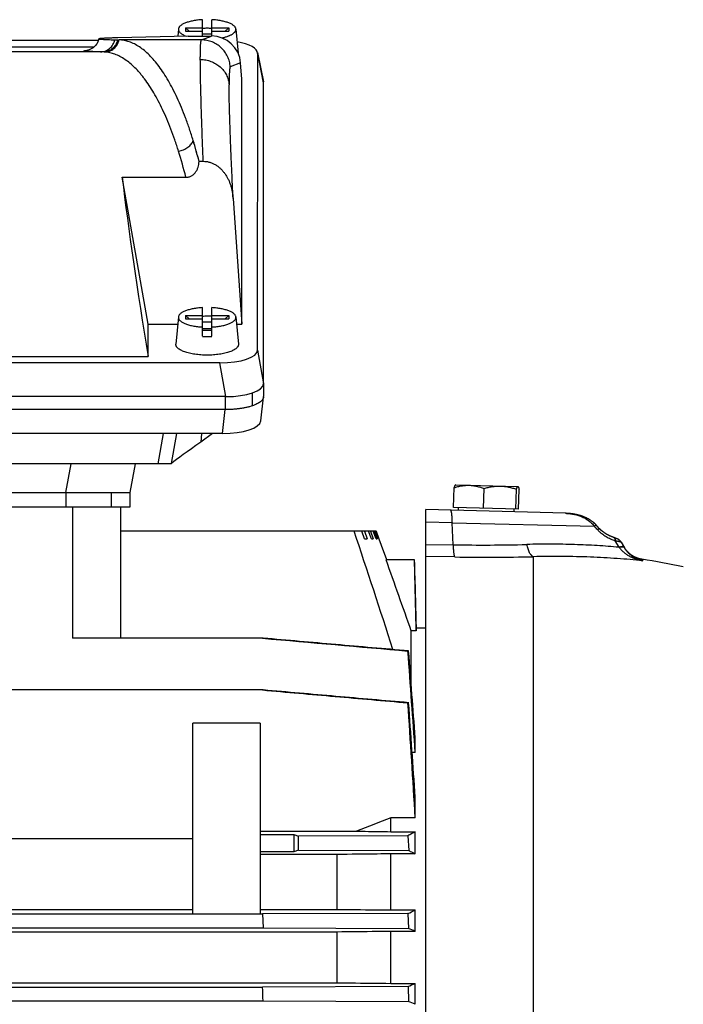
# Model space of a CAD drawing. Units: millimetres. Extents: x -1286 to 2357, y -577 to 1075.
# Drawn here: x -378 to -240, y 264 to 468 of the extents above; entities that cross this region are included whole.
import ezdxf

# ---------------------------------------------------------------- set-up
doc = ezdxf.new("R2010")
doc.units = ezdxf.units.MM
doc.header["$LTSCALE"] = 19.36
doc.layers.get('0').update_dxf_attribs({"linetype": 'CONTINUOUS'})

msp = doc.modelspace()

# ---------------------------------------------------------------- linework, layer by layer
at = {"color": 7, "linetype": 'CONTINUOUS'}
for p, q in [((-345.4, 466.5), (-345.54, 465)), ((-343.93, 466.78), (-340.43, 466.78)), ((-343.93, 466.78), (-343.93, 466.09)), ((-343.93, 466.78), (-343.2, 466.09)), ((-340.43, 465.06), (-340.43, 468.45)), ((-338.43, 465.06), (-338.43, 468.45)), ((-338.43, 466.78), (-334.93, 466.78)), ((-335.66, 466.09), (-334.93, 466.78)), ((-334.93, 466.78), (-334.93, 466.09)), ((-333.46, 466.5), (-332.99, 461.48)), ((-343.4, 465.06), (-358, 464.68)), ((-343.93, 466.09), (-340.43, 466.09)), ((-343.4, 465.06), (-338.54, 465.06)), ((-338.43, 465.41), (-340.43, 465.41)), ((-338.43, 466.09), (-334.93, 466.09)), ((-362.02, 464.14), (-382.32, 464.14)), ((-362.93, 462.77), (-381.67, 462.77)), ((-358.63, 464.27), (-357.75, 464.24)), ((-328.95, 461.64), (-327.72, 455.51)), ((-328.94, 399.82), (-328.93, 461.45)), ((-332.21, 456.11), (-332.47, 459.48)), ((-332.21, 405.16), (-332.21, 456.11)), ((-327.71, 455.33), (-327.71, 455.3)), ((-327.71, 392.97), (-327.71, 455.3)), ((-327.71, 455.3), (-327.71, 455.3)), ((-341.11, 439.03), (-341.12, 438.96)), ((-341.11, 439.03), (-340.23, 439.03)), ((-357.09, 435.71), (-343.84, 435.71)), ((-351.71, 405.16), (-357.09, 435.71)), ((-334.04, 431.33), (-332.21, 405.16)), ((-340.43, 402.66), (-340.43, 408.63)), ((-338.43, 402.66), (-338.43, 408.63)), ((-351.71, 405.16), (-345.54, 405.16)), ((-351.71, 398.5), (-351.71, 405.16)), ((-345.4, 406.68), (-345.93, 401.05)), ((-343.93, 406.96), (-340.43, 406.96)), ((-343.93, 406.96), (-343.93, 406.27)), ((-343.93, 406.96), (-343.2, 406.27)), ((-343.93, 406.27), (-340.43, 406.27)), ((-338.43, 405.59), (-340.43, 405.59)), ((-338.43, 406.96), (-334.93, 406.96)), ((-338.43, 406.27), (-334.93, 406.27)), ((-335.66, 406.27), (-334.93, 406.96)), ((-334.93, 406.96), (-334.93, 406.27)), ((-333.46, 406.68), (-332.93, 401.05)), ((-333.32, 405.16), (-332.21, 405.16)), ((-340.43, 404.31), (-338.43, 404.31)), ((-338.43, 403.88), (-340.43, 403.88)), ((-336.82, 397.13), (-517.04, 397.13)), ((-502.16, 398.5), (-351.71, 398.5)), ((-327.71, 392.97), (-327.71, 392.96)), ((-327.71, 392.96), (-327.71, 390.14)), ((-330.03, 388.22), (-330.03, 390.9)), ((-335.58, 390.13), (-518.28, 390.13)), ((-328.29, 385.07), (-327.71, 390.04)), ((-335.66, 387.43), (-518.18, 387.43)), ((-336.24, 382.46), (-517.6, 382.46)), ((-349.59, 376.19), (-348.52, 382.46)), ((-338.33, 382.46), (-340.77, 380.7)), ((-346.93, 376.19), (-506.91, 376.19)), ((-354.42, 376.19), (-355.48, 370.19)), ((-346.84, 376.25), (-346.93, 376.19)), ((-288.21, 367.1), (-288.1, 371.22)), ((-287.83, 371.79), (-287.85, 371.78)), ((-287.83, 371.79), (-274.86, 371.45)), ((-282, 366.94), (-281.89, 371.05)), ((-275.25, 366.76), (-275.14, 370.88)), ((-274.71, 366.75), (-274.6, 370.86)), ((-498.36, 370.19), (-355.48, 370.19)), ((-355.48, 370.19), (-355.48, 367.19)), ((-355.48, 367.19), (-498.36, 367.19)), ((-357.42, 367.19), (-357.42, 339.94)), ((-264.96, 365.89), (-293.97, 366.65)), ((-293.97, 37.73), (-293.97, 366.65)), ((-274.71, 366.75), (-288.21, 367.1)), ((-287.26, 367.07), (-287.27, 366.47)), ((-275.66, 366.77), (-275.68, 366.17)), ((-304.29, 362.19), (-357.42, 362.19)), ((-306.71, 360.59), (-307.26, 362.19)), ((-306.73, 362.19), (-306.17, 360.59)), ((-305.3, 360.59), (-305.87, 362.19)), ((-305.48, 362.19), (-304.91, 360.59)), ((-304.34, 360.59), (-304.91, 362.19)), ((-304.68, 362.19), (-304.1, 360.59)), ((-303.81, 360.59), (-304.39, 362.19)), ((-304.32, 362.19), (-303.73, 360.59)), ((-302.11, 356.19), (-304.29, 362.19)), ((-258.19, 363.03), (-258.58, 363.46)), ((-258.58, 363.46), (-258.58, 363.46)), ((-257.87, 362.68), (-258.35, 363.21)), ((-257.88, 362.69), (-257.88, 362.69)), ((-306.71, 360.59), (-306.17, 360.59)), ((-305.3, 360.59), (-304.91, 360.59)), ((-304.34, 360.59), (-304.1, 360.59)), ((-303.81, 360.59), (-303.73, 360.59)), ((-254.86, 360.83), (-254.9, 360.85)), ((-254.82, 360.82), (-254.86, 360.83)), ((-254.78, 360.81), (-254.82, 360.82)), ((-254.74, 360.79), (-254.78, 360.81)), ((-254.69, 360.77), (-254.74, 360.79)), ((-254.64, 360.75), (-254.69, 360.77)), ((-254.59, 360.73), (-254.64, 360.75)), ((-254.55, 360.72), (-254.59, 360.73)), ((-254.5, 360.7), (-254.55, 360.72)), ((-254.46, 360.68), (-254.5, 360.7)), ((-254.42, 360.66), (-254.46, 360.68)), ((-254.38, 360.65), (-254.42, 360.66)), ((-254.36, 360.64), (-254.38, 360.65)), ((-254.32, 360.62), (-254.36, 360.64)), ((-254.29, 360.61), (-254.32, 360.62)), ((-254.26, 360.59), (-254.29, 360.61)), ((-254.23, 360.58), (-254.26, 360.59)), ((-254.2, 360.57), (-254.23, 360.58)), ((-254.18, 360.56), (-254.2, 360.57)), ((-254.15, 360.55), (-254.18, 360.56)), ((-254.13, 360.54), (-254.15, 360.55)), ((-254.11, 360.53), (-254.13, 360.54)), ((-254.09, 360.52), (-254.11, 360.53)), ((-254.07, 360.51), (-254.09, 360.52)), ((-254.05, 360.5), (-254.07, 360.51)), ((-254.04, 360.49), (-254.05, 360.5)), ((-254.02, 360.48), (-254.04, 360.49)), ((-254.01, 360.47), (-254.02, 360.48)), ((-253.99, 360.47), (-254.01, 360.47)), ((-253.98, 360.46), (-253.99, 360.47)), ((-253.97, 360.45), (-253.98, 360.46)), ((-253.96, 360.45), (-253.97, 360.45)), ((-253.95, 360.44), (-253.96, 360.45)), ((-253.94, 360.44), (-253.95, 360.44)), ((-253.91, 360.42), (-253.92, 360.43)), ((-253.9, 360.42), (-253.91, 360.42)), ((-253.89, 360.41), (-253.9, 360.42)), ((-253.88, 360.41), (-253.89, 360.41)), ((-253.87, 360.4), (-253.88, 360.41)), ((-253.86, 360.39), (-253.87, 360.4)), ((-253.36, 359.87), (-253.37, 359.88)), ((-253.36, 359.87), (-252.7, 358.73)), ((-252.75, 358.82), (-252.79, 358.88)), ((-296.37, 356.19), (-302.24, 356.19)), ((-296, 342.04), (-296.37, 356.19)), ((-293.97, 342.04), (-296, 342.04)), ((-296, 341.44), (-296, 342.04)), ((-327.8, 339.94), (-367.42, 339.94)), ((-296, 341.44), (-297.01, 341.44)), ((-297.01, 330.19), (-297.01, 341.44)), ((-297.56, 337.3), (-297.69, 337.28)), ((-327.79, 329.18), (-480.42, 329.18)), ((-297.55, 326.54), (-297.72, 326.51)), ((-328.42, 322.28), (-342.42, 322.28)), ((-342.42, 282.68), (-342.42, 322.28)), ((-328.42, 322.28), (-328.42, 282.68)), ((-296.18, 316.18), (-296.18, 319.23)), ((-296.18, 316.18), (-296.82, 316.18)), ((-296.18, 302.61), (-296.18, 306.88)), ((-296.18, 302.61), (-301.26, 302.61)), ((-301.26, 299.74), (-301.26, 302.61)), ((-328.42, 299.84), (-308.38, 299.84)), ((-328.42, 299.16), (-321.42, 299.16)), ((-321.42, 299.16), (-320.44, 298.83)), ((-321.42, 299.16), (-321.42, 295.56)), ((-297.72, 298.9), (-320.44, 298.83)), ((-320.44, 295.89), (-320.44, 298.83)), ((-301.26, 299.74), (-296.18, 299.74)), ((-297.72, 298.9), (-297.55, 295.82)), ((-296.18, 295.14), (-296.18, 299.74)), ((-342.42, 298.23), (-466.42, 298.23)), ((-321.42, 295.56), (-328.42, 295.56)), ((-312.46, 295), (-328.42, 295)), ((-320.44, 295.89), (-321.42, 295.56)), ((-320.44, 295.89), (-297.55, 295.82)), ((-312.46, 295), (-312.46, 283.6)), ((-296.18, 295.14), (-301.26, 295.14)), ((-301.26, 283.47), (-301.26, 295.14)), ((-525.92, 282.64), (-327.93, 282.64)), ((-466.42, 283.6), (-342.42, 283.6)), ((-342.42, 282.68), (-328.42, 282.68)), ((-328.42, 283.6), (-312.46, 283.6)), ((-297.69, 282.73), (-327.93, 282.64)), ((-327.93, 282.64), (-327.79, 279.74)), ((-301.26, 283.47), (-296.18, 283.47)), ((-297.69, 282.73), (-297.56, 279.65)), ((-296.18, 279.02), (-296.18, 283.47)), ((-312.46, 278.89), (-541.38, 278.89)), ((-526.04, 279.74), (-327.79, 279.74)), ((-327.79, 279.74), (-297.56, 279.65)), ((-312.46, 278.89), (-312.46, 268.35)), ((-296.18, 279.02), (-301.26, 279.02)), ((-301.26, 268.23), (-301.26, 279.02)), ((-541.38, 268.35), (-312.46, 268.35)), ((-301.26, 268.23), (-296.18, 268.23)), ((-296.18, 263.87), (-296.18, 268.23)), ((-525.93, 267.46), (-327.91, 267.46)), ((-297.68, 267.56), (-327.91, 267.46)), ((-297.68, 267.56), (-297.57, 264.47)), ((-526.04, 264.57), (-327.8, 264.57)), ((-327.8, 264.57), (-297.57, 264.47))]:
    msp.add_line(p, q, dxfattribs=at)
at = {"color": 9, "linetype": 'CONTINUOUS'}
for p, q in [((-340.61, 464.24), (-338.54, 465.06)), ((-340.61, 464.24), (-357.75, 464.24)), ((-361.03, 461.74), (-381.43, 461.74)), ((-364.46, 462.05), (-364.45, 462.05)), ((-361.03, 461.74), (-361.6, 461.76)), ((-327.71, 455.33), (-328.93, 461.45)), ((-332.47, 459.48), (-334.62, 458.64)), ((-328.94, 399.82), (-327.71, 392.82)), ((-335.58, 390.13), (-336.82, 397.13)), ((-335.66, 390.13), (-335.66, 387.43)), ((-336.24, 382.46), (-335.66, 387.43)), ((-346.84, 376.25), (-345.75, 382.46)), ((-340.62, 382.46), (-340.77, 380.7)), ((-368.77, 370.19), (-367.72, 376.19)), ((-368.77, 370.19), (-368.77, 367.19)), ((-359.35, 370.19), (-359.35, 367.19)), ((-367.42, 367.19), (-367.42, 339.94)), ((-288.54, 363.92), (-293.97, 364.06)), ((-288.27, 359.34), (-288.54, 363.92)), ((-288.54, 363.92), (-258.96, 363.2)), ((-253.83, 358.83), (-254.63, 360.19)), ((-293.97, 359.43), (-288.27, 359.34)), ((-287.95, 356.82), (-293.97, 356.91)), ((-271.66, 356.87), (-271.66, 224.42)), ((-249.09, 356.34), (-248.9, 356.01))]:
    msp.add_line(p, q, dxfattribs=at)
at = {"color": 7, "linetype": 'CONTINUOUS'}
for points in [[(-258.58, 363.46), (-258.61, 363.5), (-258.66, 363.55), (-258.71, 363.6), (-258.76, 363.65), (-258.81, 363.7), (-258.87, 363.75), (-258.92, 363.8), (-258.98, 363.85), (-259.03, 363.9), (-259.09, 363.95), (-259.15, 364), (-259.21, 364.05), (-259.27, 364.1), (-259.33, 364.15), (-259.4, 364.2), (-259.46, 364.25), (-259.53, 364.29), (-259.6, 364.34), (-259.67, 364.39), (-259.74, 364.44), (-259.81, 364.48), (-259.88, 364.53), (-259.96, 364.57), (-260.03, 364.62), (-260.11, 364.66), (-260.19, 364.71), (-260.27, 364.75), (-260.35, 364.79), (-260.44, 364.84), (-260.52, 364.88), (-260.61, 364.92), (-260.69, 364.96), (-260.78, 365), (-260.87, 365.04), (-260.97, 365.08), (-261.06, 365.12), (-261.16, 365.16), (-261.25, 365.2), (-261.35, 365.23), (-261.45, 365.27), (-261.55, 365.31), (-261.66, 365.34), (-261.76, 365.38), (-261.87, 365.41), (-261.98, 365.44), (-262.09, 365.47), (-262.2, 365.5), (-262.31, 365.53), (-262.42, 365.56), (-262.54, 365.59), (-262.66, 365.62), (-262.78, 365.64), (-262.9, 365.66), (-263.02, 365.69), (-263.14, 365.71), (-263.26, 365.73), (-263.39, 365.75), (-263.51, 365.77), (-263.64, 365.79), (-263.77, 365.8), (-263.9, 365.82), (-264.03, 365.83), (-264.16, 365.84), (-264.29, 365.86), (-264.42, 365.87), (-264.56, 365.87), (-264.7, 365.88), (-264.83, 365.89), (-264.96, 365.89)], [(-259.15, 364), (-259.21, 364.05), (-259.27, 364.1), (-259.27, 364.1)], [(-258.61, 363.5), (-258.66, 363.55), (-258.71, 363.6), (-258.76, 363.65), (-258.81, 363.7), (-258.87, 363.75), (-258.92, 363.8), (-258.98, 363.85), (-259.03, 363.9), (-259.09, 363.95)], [(-254.9, 360.85), (-254.97, 360.88), (-255.03, 360.9), (-255.09, 360.92), (-255.16, 360.94), (-255.22, 360.97), (-255.29, 361), (-255.35, 361.02), (-255.42, 361.05), (-255.48, 361.08), (-255.55, 361.11), (-255.62, 361.14), (-255.68, 361.17), (-255.75, 361.2), (-255.81, 361.23), (-255.87, 361.26), (-255.94, 361.29), (-256, 361.33), (-256.06, 361.36), (-256.12, 361.39), (-256.18, 361.42), (-256.24, 361.45), (-256.29, 361.49), (-256.35, 361.52), (-256.41, 361.55), (-256.46, 361.58), (-256.52, 361.62), (-256.57, 361.65), (-256.62, 361.68), (-256.67, 361.71), (-256.72, 361.75), (-256.77, 361.78), (-256.82, 361.81), (-256.87, 361.84), (-256.92, 361.88), (-256.96, 361.91), (-257.01, 361.94), (-257.05, 361.97), (-257.09, 362), (-257.14, 362.03), (-257.18, 362.06), (-257.22, 362.09), (-257.26, 362.12), (-257.29, 362.15), (-257.33, 362.18), (-257.37, 362.21), (-257.4, 362.24), (-257.44, 362.27), (-257.47, 362.3), (-257.51, 362.33), (-257.54, 362.36), (-257.57, 362.39), (-257.6, 362.41), (-257.63, 362.44), (-257.66, 362.47), (-257.69, 362.5), (-257.72, 362.52), (-257.74, 362.55), (-257.77, 362.58), (-257.79, 362.6), (-257.82, 362.63), (-257.84, 362.65), (-257.87, 362.68)], [(-253.92, 360.43), (-253.93, 360.43), (-253.94, 360.44)], [(-253.37, 359.88), (-253.38, 359.9), (-253.38, 359.91), (-253.39, 359.93), (-253.4, 359.94), (-253.41, 359.95), (-253.42, 359.96), (-253.43, 359.98), (-253.43, 359.99), (-253.44, 360), (-253.45, 360.01), (-253.46, 360.02), (-253.47, 360.04), (-253.48, 360.05), (-253.49, 360.06), (-253.5, 360.07), (-253.5, 360.08), (-253.51, 360.09), (-253.52, 360.1), (-253.53, 360.11), (-253.54, 360.12), (-253.55, 360.13), (-253.56, 360.14), (-253.57, 360.15), (-253.57, 360.16), (-253.58, 360.17), (-253.59, 360.18), (-253.6, 360.18), (-253.61, 360.19), (-253.62, 360.2), (-253.63, 360.21), (-253.63, 360.22), (-253.64, 360.22), (-253.65, 360.23), (-253.66, 360.24), (-253.67, 360.25), (-253.68, 360.25), (-253.68, 360.26), (-253.69, 360.27), (-253.7, 360.27), (-253.71, 360.28), (-253.72, 360.29), (-253.72, 360.29), (-253.73, 360.3), (-253.74, 360.3), (-253.75, 360.31), (-253.75, 360.32), (-253.76, 360.32), (-253.77, 360.33), (-253.77, 360.33), (-253.78, 360.34), (-253.79, 360.34), (-253.8, 360.35), (-253.8, 360.35), (-253.81, 360.36), (-253.82, 360.36), (-253.82, 360.37), (-253.83, 360.37), (-253.83, 360.37), (-253.84, 360.38), (-253.85, 360.38), (-253.85, 360.39), (-253.86, 360.39)], [(-252.68, 358.7), (-252.72, 358.76), (-252.75, 358.82)], [(-249.09, 356.34), (-249.15, 356.35), (-249.22, 356.36), (-249.28, 356.38), (-249.35, 356.39), (-249.42, 356.41), (-249.49, 356.42), (-249.56, 356.44), (-249.63, 356.46), (-249.69, 356.48), (-249.76, 356.5), (-249.83, 356.52), (-249.9, 356.54), (-249.96, 356.56), (-250.03, 356.58), (-250.1, 356.61), (-250.16, 356.63), (-250.23, 356.66), (-250.3, 356.69), (-250.36, 356.71), (-250.43, 356.74), (-250.49, 356.77), (-250.55, 356.8), (-250.62, 356.83), (-250.68, 356.87), (-250.74, 356.9), (-250.8, 356.93), (-250.86, 356.97), (-250.93, 357), (-250.99, 357.04), (-251.05, 357.07), (-251.1, 357.11), (-251.16, 357.15), (-251.22, 357.19), (-251.28, 357.23), (-251.34, 357.27), (-251.39, 357.31), (-251.45, 357.35), (-251.5, 357.4), (-251.56, 357.44), (-251.61, 357.49), (-251.67, 357.53), (-251.72, 357.58), (-251.77, 357.62), (-251.82, 357.67), (-251.87, 357.72), (-251.93, 357.77), (-251.98, 357.82), (-252.03, 357.87), (-252.07, 357.92), (-252.12, 357.97), (-252.17, 358.03), (-252.22, 358.08), (-252.26, 358.13), (-252.31, 358.19), (-252.35, 358.24), (-252.4, 358.3), (-252.44, 358.35), (-252.48, 358.41), (-252.52, 358.47), (-252.56, 358.53), (-252.6, 358.58), (-252.64, 358.64), (-252.68, 358.7)]]:
    msp.add_lwpolyline(points, dxfattribs=at)
for centre, radius, start, end in [((-339.43, 448.81), 17.85, 89.997, 93.2081), ((-339.43, 448.91), 17.75, 86.7824, 90.0125), ((-339.43, 388.98), 17.85, 89.997, 93.2081), ((-339.43, 389.09), 17.75, 86.7824, 90.0125), ((-339.43, 420.38), 17.75, 266.7824, 270.0125), ((-339.43, 420.48), 17.85, 269.997, 273.2081), ((-328.65, 390.15), 0.944, 353.3511, 359.7765), ((-2880.2, -493.95), 2710.1, 17.8682, 18.41556), ((-3879.03, -919.5), 3797.48, 19.39306, 19.62913), ((-277.16, 178.55), 180, 78.2391, 81.0299), ((-5443.57, -41.98), 5159.83, 3.98031, 4.2152), ((-7275.91, -203.45), 6999.27, 4.282573, 4.430973), ((-3969.19, 79.19), 3679.8, 3.48085, 3.85379), ((-4917.19, -5.35), 4631.54, 3.86546, 4.10917), ((230.21, -1071.98), 1473.75, 111.13851, 111.4354), ((-328.24, 347.32), 71.45, 295.3121, 296.6606), ((-347.39, 169.13), 121.23, 65.0174, 65.7333), ((-348.95, 382.69), 126.04, 294.0039, 294.7495), ((-1569.8, 220.1), 1242.79, 2.05052, 2.18417), ((-386.38, 57.36), 225.35, 66.4069, 66.7907)]:
    msp.add_arc(centre, radius, start, end, dxfattribs=at)
at = {"color": 9, "linetype": 'CONTINUOUS'}
for centre, radius, start, end in [((-363.13, 443.43), 18.66, 93.7399, 94.0512), ((-361.22, 454.63), 7.12, 86.0151, 88.4383), ((-442.29, 413.34), 104.37, 14.2075, 16.704), ((-439.13, 411.67), 98.27, 14.1568, 17.4534), ((-403.63, 229.37), 197.08, 42.4697, 42.7702), ((-282.47, 749.4), 390.1, 269.1483, 271.3913), ((-268.71, 347.33), 18.8, 37.4703, 37.7027), ((-281.32, 815.61), 458.84, 269.172, 271.2064)]:
    msp.add_arc(centre, radius, start, end, dxfattribs=at)
at = {"color": 7, "linetype": 'CONTINUOUS'}
for centre, major_axis, ratio, start_param, end_param in [((-338.46, 459.09), (5.03, -3.33), 0.985805, 0.657062, 2.162041), ((-337.06, 461.37), (8.12, 0.09), 0.341652, -0.004026, 1.073722), ((-357.75, 396.75), (-0.22, 67.5), 0.318558, -0.894897, -0.809962), ((-347.5, 396.75), (-10.81, 65), 0.058659, 0.918329, 1.534126), ((-337.06, 399.91), (8.12, -0.09), 0.34163, -1.53669, 0.003948), ((-335.83, 392.91), (8.12, -0.09), 0.341823, 4.746539, 6.287177), ((-336.33, 385.21), (8.04, -0.03), 0.341994, -1.558423, -0.038289), ((-337.31, 382.89), (10.42, 7.38), 0.017915, 1.896887, 2.713899)]:
    msp.add_ellipse(centre, major_axis=major_axis, ratio=ratio, start_param=start_param, end_param=end_param, dxfattribs=at)
for points, knots in [([(-345.4, 466.5), (-345.41, 466.47), (-345.41, 466.4), (-345.39, 466.3), (-345.37, 466.2), (-345.31, 466.07), (-345.2, 465.9), (-345.02, 465.71), (-344.79, 465.53), (-344.51, 465.35), (-344.18, 465.19), (-343.94, 465.09), (-343.81, 465.05)], [0, 0, 0, 0, 0.043392, 0.087052, 0.131736, 0.17814, 0.278295, 0.391341, 0.519418, 0.663526, 0.82385, 1, 1, 1, 1]), ([(-340.43, 468.45), (-340.76, 468.43), (-341.4, 468.37), (-342.19, 468.25), (-342.78, 468.13), (-343.19, 468.03), (-343.57, 467.91), (-343.93, 467.78), (-344.25, 467.65), (-344.53, 467.5), (-344.78, 467.35), (-344.99, 467.19), (-345.16, 467.03), (-345.28, 466.86), (-345.36, 466.71), (-345.39, 466.59), (-345.4, 466.53), (-345.4, 466.5)], [0, 0, 0, 0, 0.176993, 0.344889, 0.424134, 0.499607, 0.570893, 0.637631, 0.699534, 0.756399, 0.808132, 0.854786, 0.896608, 0.934106, 0.968135, 0.984251, 1, 1, 1, 1]), ([(-333.46, 466.5), (-333.46, 466.53), (-333.47, 466.59), (-333.5, 466.71), (-333.58, 466.86), (-333.7, 467.03), (-333.87, 467.19), (-334.08, 467.35), (-334.33, 467.5), (-334.61, 467.65), (-334.93, 467.78), (-335.29, 467.91), (-335.67, 468.03), (-336.08, 468.13), (-336.67, 468.25), (-337.46, 468.37), (-338.1, 468.43), (-338.43, 468.45)], [0, 0, 0, 0, 0.015749, 0.031865, 0.065894, 0.103392, 0.145214, 0.191868, 0.243601, 0.300466, 0.362369, 0.429107, 0.500393, 0.575866, 0.655111, 0.823007, 1, 1, 1, 1]), ([(-336.41, 464.67), (-336.19, 464.72), (-335.76, 464.81), (-335.26, 464.97), (-334.89, 465.11), (-334.64, 465.21), (-334.41, 465.33), (-334.2, 465.44), (-334.02, 465.56), (-333.86, 465.69), (-333.73, 465.82), (-333.62, 465.95), (-333.54, 466.09), (-333.48, 466.22), (-333.45, 466.36), (-333.45, 466.45), (-333.46, 466.5)], [0, 0, 0, 0, 0.183347, 0.35149, 0.429215, 0.502423, 0.570969, 0.634768, 0.69381, 0.74818, 0.798081, 0.843867, 0.886081, 0.925486, 0.963069, 1, 1, 1, 1]), ([(-361.93, 464.47), (-361.96, 464.33), (-362.04, 464.06), (-362.21, 463.69), (-362.42, 463.34), (-362.67, 463.02), (-362.95, 462.75), (-363.31, 462.47), (-363.71, 462.25), (-364.08, 462.12), (-364.29, 462.07), (-364.4, 462.05), (-364.44, 462.04), (-364.46, 462.04)], [0, 0, 0, 0, 0.112013, 0.223443, 0.333852, 0.442469, 0.547873, 0.647454, 0.811624, 0.911785, 0.963885, 0.989546, 1, 1, 1, 1]), ([(-358, 464.68), (-358.31, 464.67), (-358.75, 464.66), (-359.31, 464.64), (-359.69, 464.63), (-360.05, 464.61), (-360.37, 464.6), (-360.66, 464.59), (-360.92, 464.57), (-361.15, 464.56), (-361.35, 464.55), (-361.52, 464.53), (-361.66, 464.52), (-361.76, 464.51), (-361.82, 464.5), (-361.86, 464.49), (-361.89, 464.49), (-361.91, 464.48), (-361.92, 464.48), (-361.93, 464.47), (-361.93, 464.47), (-361.93, 464.47)], [0, 0, 0, 0, 0.230711, 0.33495, 0.431717, 0.520971, 0.602673, 0.676789, 0.743289, 0.802145, 0.853336, 0.896844, 0.932659, 0.960782, 0.971965, 0.981237, 0.98861, 0.994114, 0.996186, 0.997827, 1, 1, 1, 1]), ([(-361.93, 464.47), (-361.93, 464.46), (-361.93, 464.46), (-361.93, 464.46), (-361.92, 464.46), (-361.92, 464.45), (-361.91, 464.45), (-361.9, 464.45), (-361.89, 464.44), (-361.88, 464.44), (-361.85, 464.43), (-361.82, 464.43), (-361.78, 464.42), (-361.73, 464.42), (-361.67, 464.41), (-361.59, 464.4), (-361.46, 464.39), (-361.3, 464.38), (-361.1, 464.37), (-360.88, 464.35), (-360.54, 464.34), (-360.04, 464.32), (-359.37, 464.29), (-358.89, 464.28), (-358.63, 464.27)], [0, 0, 0, 0, 0.000938, 0.002017, 0.00341, 0.005202, 0.007433, 0.010122, 0.013281, 0.016916, 0.025634, 0.036298, 0.048918, 0.063501, 0.08005, 0.098566, 0.1415, 0.192301, 0.250956, 0.317446, 0.391751, 0.563697, 0.766546, 1, 1, 1, 1]), ([(-342.33, 443.34), (-342.58, 444.15), (-343.08, 445.72), (-343.9, 448.01), (-344.74, 450.16), (-345.62, 452.17), (-346.53, 454.03), (-347.46, 455.75), (-348.41, 457.31), (-349.39, 458.73), (-350.39, 459.98), (-351.4, 461.08), (-352.43, 462.03), (-353.48, 462.8), (-354.53, 463.42), (-355.43, 463.8), (-356.15, 464.02), (-356.68, 464.14), (-357.22, 464.22), (-357.57, 464.24), (-357.75, 464.24)], [0, 0, 0, 0, 0.09279, 0.18145, 0.265878, 0.345996, 0.421759, 0.49315, 0.560188, 0.622937, 0.681512, 0.736082, 0.786894, 0.834277, 0.878669, 0.920616, 0.94089, 0.960812, 0.98048, 1, 1, 1, 1]), ([(-327.71, 455.33), (-327.71, 455.36), (-327.71, 455.42), (-327.72, 455.48), (-327.72, 455.51)], [0, 0, 0, 0, 0.497802, 1, 1, 1, 1]), ([(-343.84, 435.71), (-343.74, 435.71), (-343.54, 435.72), (-343.25, 435.77), (-342.97, 435.86), (-342.7, 435.99), (-342.45, 436.15), (-342.22, 436.33), (-342.02, 436.54), (-341.83, 436.77), (-341.67, 437.01), (-341.53, 437.27), (-341.41, 437.54), (-341.28, 437.9), (-341.17, 438.38), (-341.13, 438.76), (-341.12, 438.96)], [0, 0, 0, 0, 0.063039, 0.126046, 0.188993, 0.251858, 0.314627, 0.377294, 0.439861, 0.502335, 0.564727, 0.62705, 0.689315, 0.751532, 0.875799, 1, 1, 1, 1]), ([(-340.23, 439.03), (-340, 439.03), (-339.55, 439), (-338.88, 438.85), (-338.24, 438.61), (-337.64, 438.28), (-337.08, 437.89), (-336.57, 437.44), (-336.11, 436.94), (-335.7, 436.4), (-335.34, 435.83), (-335.02, 435.23), (-334.75, 434.61), (-334.52, 433.98), (-334.34, 433.33), (-334.15, 432.45), (-334.07, 431.78), (-334.04, 431.33)], [0, 0, 0, 0, 0.06303, 0.126024, 0.188949, 0.251786, 0.314525, 0.377166, 0.439714, 0.502177, 0.564567, 0.626894, 0.689167, 0.751398, 0.813594, 0.875763, 1, 1, 1, 1]), ([(-340.43, 408.63), (-340.76, 408.61), (-341.4, 408.55), (-342.19, 408.43), (-342.78, 408.31), (-343.19, 408.2), (-343.57, 408.09), (-343.93, 407.96), (-344.25, 407.83), (-344.53, 407.68), (-344.78, 407.53), (-344.99, 407.37), (-345.16, 407.21), (-345.28, 407.03), (-345.36, 406.89), (-345.39, 406.77), (-345.4, 406.71), (-345.4, 406.68)], [0, 0, 0, 0, 0.176993, 0.344889, 0.424134, 0.499607, 0.570893, 0.637631, 0.699534, 0.756399, 0.808132, 0.854786, 0.896608, 0.934106, 0.968135, 0.984251, 1, 1, 1, 1]), ([(-333.46, 406.68), (-333.46, 406.71), (-333.47, 406.77), (-333.5, 406.89), (-333.58, 407.03), (-333.7, 407.21), (-333.87, 407.37), (-334.08, 407.53), (-334.33, 407.68), (-334.61, 407.83), (-334.93, 407.96), (-335.29, 408.09), (-335.67, 408.2), (-336.08, 408.31), (-336.67, 408.43), (-337.46, 408.55), (-338.1, 408.61), (-338.43, 408.63)], [0, 0, 0, 0, 0.015749, 0.031865, 0.065894, 0.103392, 0.145214, 0.191868, 0.243601, 0.300466, 0.362369, 0.429107, 0.500393, 0.575866, 0.655111, 0.823007, 1, 1, 1, 1]), ([(-345.4, 406.68), (-345.41, 406.65), (-345.41, 406.59), (-345.4, 406.49), (-345.38, 406.4), (-345.33, 406.28), (-345.24, 406.12), (-345.09, 405.95), (-344.89, 405.78), (-344.65, 405.61), (-344.37, 405.46), (-344.05, 405.31), (-343.69, 405.18), (-343.3, 405.05), (-342.88, 404.94), (-342.43, 404.84), (-341.95, 404.76), (-341.29, 404.67), (-340.78, 404.62), (-340.43, 404.6)], [0, 0, 0, 0, 0.015943, 0.031955, 0.048275, 0.065123, 0.10112, 0.14124, 0.186267, 0.236624, 0.292468, 0.353761, 0.420321, 0.491856, 0.567987, 0.648262, 0.732174, 0.819171, 1, 1, 1, 1]), ([(-338.43, 404.6), (-338.08, 404.62), (-337.57, 404.67), (-336.91, 404.76), (-336.43, 404.84), (-335.98, 404.94), (-335.56, 405.05), (-335.17, 405.18), (-334.81, 405.31), (-334.49, 405.46), (-334.21, 405.61), (-333.97, 405.78), (-333.77, 405.95), (-333.62, 406.12), (-333.53, 406.28), (-333.49, 406.4), (-333.46, 406.49), (-333.45, 406.59), (-333.46, 406.65), (-333.46, 406.68)], [0, 0, 0, 0, 0.180829, 0.267826, 0.351738, 0.432013, 0.508144, 0.579679, 0.646239, 0.707532, 0.763376, 0.813733, 0.85876, 0.89888, 0.934877, 0.951725, 0.968045, 0.984057, 1, 1, 1, 1]), ([(-339.43, 398.75), (-339.86, 398.75), (-340.5, 398.77), (-341.35, 398.85), (-341.96, 398.92), (-342.54, 399.02), (-343.1, 399.14), (-343.61, 399.27), (-344.09, 399.42), (-344.52, 399.59), (-344.9, 399.77), (-345.22, 399.96), (-345.49, 400.16), (-345.67, 400.34), (-345.78, 400.49), (-345.84, 400.6), (-345.89, 400.71), (-345.92, 400.82), (-345.93, 400.93), (-345.93, 401.01), (-345.93, 401.05)], [0, 0, 0, 0, 0.176379, 0.262633, 0.34658, 0.427499, 0.504719, 0.577622, 0.645666, 0.7084, 0.765493, 0.816766, 0.862248, 0.902266, 0.920462, 0.937615, 0.953908, 0.969562, 0.984833, 1, 1, 1, 1]), ([(-332.93, 401.05), (-332.93, 401.01), (-332.93, 400.93), (-332.94, 400.82), (-332.97, 400.71), (-333.02, 400.6), (-333.08, 400.49), (-333.19, 400.34), (-333.37, 400.16), (-333.64, 399.96), (-333.96, 399.77), (-334.34, 399.59), (-334.77, 399.42), (-335.25, 399.27), (-335.76, 399.14), (-336.32, 399.02), (-336.9, 398.92), (-337.51, 398.85), (-338.36, 398.77), (-339, 398.75), (-339.43, 398.75)], [0, 0, 0, 0, 0.015167, 0.030438, 0.046092, 0.062385, 0.079538, 0.097734, 0.137752, 0.183234, 0.234507, 0.2916, 0.354334, 0.422378, 0.495281, 0.572501, 0.65342, 0.737367, 0.823621, 1, 1, 1, 1]), ([(-327.71, 390.04), (-327.72, 390), (-327.73, 389.91), (-327.79, 389.74), (-327.88, 389.57), (-328, 389.41), (-328.15, 389.24), (-328.38, 389.04), (-328.71, 388.81), (-329.1, 388.6), (-329.54, 388.4), (-329.86, 388.28), (-330.03, 388.22)], [0, 0, 0, 0, 0.041782, 0.084764, 0.17639, 0.226078, 0.27877, 0.394044, 0.523588, 0.667891, 0.826867, 1, 1, 1, 1]), ([(-330.03, 388.22), (-330.22, 388.16), (-330.62, 388.03), (-331.25, 387.88), (-331.92, 387.74), (-332.62, 387.63), (-333.36, 387.54), (-334.37, 387.45), (-335.14, 387.43), (-335.66, 387.43)], [0, 0, 0, 0, 0.10615, 0.219571, 0.339429, 0.464785, 0.594621, 0.727857, 1, 1, 1, 1]), ([(-287.85, 371.78), (-287.86, 371.78), (-287.89, 371.76), (-287.92, 371.72), (-287.95, 371.66), (-287.98, 371.6), (-288.01, 371.52), (-288.05, 371.39), (-288.08, 371.29), (-288.1, 371.22)], [0, 0, 0, 0, 0.06242, 0.142014, 0.240581, 0.358206, 0.494165, 0.647332, 1, 1, 1, 1]), ([(-288.1, 371.22), (-287.85, 371.3), (-287.34, 371.45), (-286.56, 371.61), (-285.77, 371.71), (-285.25, 371.72), (-284.98, 371.72)], [0, 0, 0, 0, 0.251953, 0.502413, 0.751587, 1, 1, 1, 1]), ([(-284.98, 371.72), (-284.72, 371.71), (-284.2, 371.67), (-283.41, 371.53), (-282.65, 371.32), (-282.14, 371.15), (-281.89, 371.05)], [0, 0, 0, 0, 0.248412, 0.497587, 0.748047, 1, 1, 1, 1]), ([(-281.89, 371.05), (-281.62, 371.14), (-281.06, 371.28), (-280.22, 371.45), (-279.36, 371.54), (-278.79, 371.55), (-278.5, 371.55)], [0, 0, 0, 0, 0.251015, 0.501254, 0.750825, 1, 1, 1, 1]), ([(-278.5, 371.55), (-278.22, 371.54), (-277.65, 371.5), (-276.8, 371.36), (-275.96, 371.15), (-275.41, 370.97), (-275.14, 370.88)], [0, 0, 0, 0, 0.249175, 0.498746, 0.748985, 1, 1, 1, 1]), ([(-275.14, 370.88), (-275.13, 370.92), (-275.11, 371), (-275.07, 371.11), (-275.04, 371.21), (-275, 371.29), (-274.97, 371.35), (-274.94, 371.39), (-274.93, 371.41), (-274.91, 371.43), (-274.89, 371.44), (-274.87, 371.45), (-274.86, 371.45), (-274.86, 371.45)], [0, 0, 0, 0, 0.197094, 0.37604, 0.534931, 0.672008, 0.785933, 0.83407, 0.876427, 0.913326, 0.945408, 0.973753, 1, 1, 1, 1]), ([(-274.86, 371.45), (-274.85, 371.45), (-274.84, 371.45), (-274.83, 371.44), (-274.82, 371.44)], [0, 0, 0, 0, 0.481104, 1, 1, 1, 1]), ([(-274.82, 371.44), (-274.81, 371.43), (-274.79, 371.41), (-274.76, 371.37), (-274.73, 371.32), (-274.71, 371.25), (-274.68, 371.17), (-274.64, 371.04), (-274.62, 370.94), (-274.6, 370.86)], [0, 0, 0, 0, 0.062456, 0.142052, 0.240577, 0.358166, 0.49412, 0.647302, 1, 1, 1, 1]), ([(-297.56, 337.3), (-300.08, 337.52), (-305.12, 337.96), (-312.68, 338.62), (-320.24, 339.28), (-325.28, 339.72), (-327.8, 339.94)], [0, 0, 0, 0, 0.25, 0.5, 0.75, 1, 1, 1, 1]), ([(-327.94, 329.18), (-322.9, 328.73), (-315.35, 328.07), (-305.27, 327.18), (-300.23, 326.73), (-297.72, 326.51)], [0, 0, 0, 0, 0.5, 0.75, 1, 1, 1, 1]), ([(-297.55, 326.54), (-300.07, 326.76), (-305.11, 327.19), (-312.67, 327.86), (-320.23, 328.52), (-325.27, 328.96), (-327.79, 329.18)], [0, 0, 0, 0, 0.25, 0.5, 0.75, 1, 1, 1, 1]), ([(-308.38, 299.84), (-307.79, 299.83), (-305.41, 299.8), (-303.04, 299.76), (-301.26, 299.74)], [0, 0, 0, 0, 0.24981, 1, 1, 1, 1]), ([(-296.18, 299.74), (-296.43, 299.6), (-296.94, 299.31), (-297.45, 299.04), (-297.72, 298.9)], [0, 0, 0, 0, 0.490224, 1, 1, 1, 1]), ([(-301.26, 295.14), (-302.2, 295.12), (-305.93, 295.08), (-309.66, 295.03), (-312.46, 295)], [0, 0, 0, 0, 0.250156, 1, 1, 1, 1]), ([(-297.55, 295.82), (-297.44, 295.76), (-296.98, 295.54), (-296.52, 295.31), (-296.18, 295.14)], [0, 0, 0, 0, 0.254446, 1, 1, 1, 1]), ([(-312.46, 283.6), (-311.53, 283.59), (-307.79, 283.54), (-304.06, 283.5), (-301.26, 283.47)], [0, 0, 0, 0, 0.249871, 1, 1, 1, 1]), ([(-301.26, 279.02), (-302.2, 279.01), (-305.93, 278.96), (-309.66, 278.92), (-312.46, 278.89)], [0, 0, 0, 0, 0.250069, 1, 1, 1, 1]), ([(-312.46, 268.35), (-311.53, 268.34), (-307.79, 268.3), (-304.06, 268.26), (-301.26, 268.23)], [0, 0, 0, 0, 0.249937, 1, 1, 1, 1])]:
    msp.add_open_spline(points, degree=3, knots=knots, dxfattribs=at)
at = {"color": 9, "linetype": 'CONTINUOUS'}
for points, knots in [([(-361.6, 461.76), (-361.43, 461.76), (-361.09, 461.79), (-360.59, 461.93), (-360.12, 462.15), (-359.69, 462.46), (-359.31, 462.83), (-359, 463.27), (-358.77, 463.75), (-358.67, 464.09), (-358.63, 464.27)], [0, 0, 0, 0, 0.12238, 0.245164, 0.368643, 0.493027, 0.618419, 0.74481, 0.872076, 1, 1, 1, 1]), ([(-358.05, 464.25), (-358.09, 464.08), (-358.19, 463.73), (-358.43, 463.25), (-358.74, 462.82), (-359.11, 462.44), (-359.54, 462.14), (-360.01, 461.91), (-360.51, 461.78), (-360.86, 461.75), (-361.03, 461.74)], [0, 0, 0, 0, 0.127927, 0.255191, 0.381579, 0.506974, 0.631357, 0.754836, 0.877617, 1, 1, 1, 1]), ([(-360.73, 461.73), (-360.56, 461.73), (-360.21, 461.76), (-359.71, 461.9), (-359.24, 462.13), (-358.81, 462.43), (-358.44, 462.81), (-358.13, 463.24), (-357.89, 463.73), (-357.79, 464.07), (-357.75, 464.24)], [0, 0, 0, 0, 0.122309, 0.245091, 0.368625, 0.493085, 0.618547, 0.744963, 0.872191, 1, 1, 1, 1]), ([(-340.85, 460.18), (-340.85, 460.49), (-340.85, 461.06), (-340.84, 461.87), (-340.82, 462.47), (-340.81, 462.89), (-340.79, 463.16), (-340.78, 463.4), (-340.76, 463.61), (-340.74, 463.79), (-340.72, 463.92), (-340.7, 464.01), (-340.69, 464.07), (-340.68, 464.11), (-340.67, 464.16), (-340.65, 464.19), (-340.64, 464.22), (-340.62, 464.23), (-340.61, 464.24), (-340.61, 464.24)], [0, 0, 0, 0, 0.22528, 0.42224, 0.590579, 0.663926, 0.730014, 0.788815, 0.840329, 0.884562, 0.921539, 0.937322, 0.951314, 0.963531, 0.974001, 0.982766, 0.989901, 0.995549, 1, 1, 1, 1]), ([(-334.62, 458.64), (-334.65, 459.01), (-334.77, 459.76), (-335.15, 460.83), (-335.73, 461.8), (-336.48, 462.65), (-337.38, 463.34), (-338.39, 463.86), (-339.48, 464.17), (-340.23, 464.24), (-340.61, 464.24)], [0, 0, 0, 0, 0.125014, 0.250021, 0.37503, 0.500038, 0.62504, 0.750033, 0.875015, 1, 1, 1, 1]), ([(-361.6, 461.76), (-361.8, 461.77), (-362.16, 461.78), (-362.69, 461.8), (-363.17, 461.81), (-363.59, 461.83), (-363.95, 461.85), (-364.23, 461.86), (-364.42, 461.88), (-364.54, 461.89), (-364.65, 461.89), (-364.75, 461.9), (-364.83, 461.91), (-364.89, 461.92), (-364.94, 461.93), (-364.96, 461.93), (-364.99, 461.94), (-365.01, 461.94), (-365.02, 461.94), (-365.03, 461.95), (-365.04, 461.95), (-365.05, 461.96), (-365.05, 461.96), (-365.05, 461.97), (-365.05, 461.97), (-365.05, 461.97), (-365.05, 461.97), (-365.04, 461.98), (-365.03, 461.98), (-365.01, 461.99), (-365, 461.99), (-364.97, 462), (-364.92, 462.01), (-364.85, 462.01), (-364.77, 462.02), (-364.68, 462.03), (-364.57, 462.04), (-364.5, 462.05), (-364.46, 462.05)], [0, 0, 0, 0, 0.142285, 0.271756, 0.388319, 0.491889, 0.582393, 0.659768, 0.693516, 0.723965, 0.751111, 0.774951, 0.795485, 0.812717, 0.820097, 0.826654, 0.832393, 0.837317, 0.841434, 0.844756, 0.847309, 0.84915, 0.850433, 0.850994, 0.851591, 0.85229, 0.85313, 0.855315, 0.858248, 0.861966, 0.866485, 0.871815, 0.884931, 0.901337, 0.921045, 0.944058, 0.970377, 1, 1, 1, 1]), ([(-345.38, 441.15), (-345.63, 441.93), (-346.14, 443.47), (-346.95, 445.7), (-347.8, 447.79), (-348.67, 449.73), (-349.57, 451.54), (-350.49, 453.21), (-351.44, 454.74), (-352.26, 455.91), (-352.93, 456.78), (-353.59, 457.57), (-354.42, 458.46), (-355.44, 459.4), (-356.48, 460.18), (-357.52, 460.81), (-358.41, 461.21), (-359.13, 461.44), (-359.83, 461.63), (-360.37, 461.71), (-360.73, 461.73)], [0, 0, 0, 0, 0.092054, 0.180141, 0.263766, 0.342903, 0.417709, 0.488355, 0.555018, 0.617881, 0.647972, 0.677097, 0.732242, 0.783533, 0.831413, 0.876391, 0.919029, 0.939685, 0.96002, 1, 1, 1, 1]), ([(-340.23, 439.03), (-340.32, 441.28), (-340.46, 444.55), (-340.6, 448.75), (-340.69, 451.55), (-340.76, 454.09), (-340.81, 456.37), (-340.84, 458.37), (-340.85, 459.61), (-340.85, 460.18)], [0, 0, 0, 0, 0.319451, 0.463376, 0.595856, 0.716285, 0.824107, 0.918819, 1, 1, 1, 1]), ([(-340.85, 460.18), (-340.48, 460.18), (-339.73, 460.11), (-338.64, 459.82), (-337.64, 459.34), (-336.74, 458.7), (-335.99, 457.9), (-335.5, 457.14), (-335.21, 456.49), (-335.04, 455.98), (-334.92, 455.46), (-334.88, 455.11), (-334.87, 454.94)], [0, 0, 0, 0, 0.128563, 0.256604, 0.383681, 0.509477, 0.633831, 0.756796, 0.817893, 0.878757, 0.93944, 1, 1, 1, 1]), ([(-334.62, 458.64), (-334.63, 458.64), (-334.64, 458.63), (-334.65, 458.61), (-334.67, 458.59), (-334.68, 458.56), (-334.69, 458.52), (-334.71, 458.46), (-334.73, 458.36), (-334.75, 458.22), (-334.77, 458.06), (-334.79, 457.87), (-334.81, 457.65), (-334.82, 457.4), (-334.84, 457.02), (-334.85, 456.48), (-334.86, 455.74), (-334.87, 455.22), (-334.87, 454.94)], [0, 0, 0, 0, 0.00474, 0.010595, 0.017878, 0.026749, 0.037295, 0.049568, 0.079406, 0.116413, 0.160651, 0.212146, 0.270903, 0.336915, 0.410165, 0.578279, 0.774999, 1, 1, 1, 1]), ([(-334.04, 431.33), (-334.1, 432.64), (-334.22, 435.18), (-334.39, 438.87), (-334.53, 442.29), (-334.65, 445.43), (-334.75, 448.27), (-334.81, 450.79), (-334.85, 452.69), (-334.86, 454.03), (-334.87, 454.64), (-334.87, 454.94)], [0, 0, 0, 0, 0.166518, 0.322945, 0.468303, 0.601683, 0.722251, 0.829254, 0.922028, 0.962897, 1, 1, 1, 1]), ([(-345.38, 441.15), (-345.2, 441.17), (-344.85, 441.25), (-344.34, 441.43), (-343.86, 441.65), (-343.43, 441.93), (-343.04, 442.24), (-342.72, 442.58), (-342.48, 442.95), (-342.37, 443.21), (-342.33, 443.34)], [0, 0, 0, 0, 0.13655, 0.273469, 0.408619, 0.539989, 0.665802, 0.784762, 0.896122, 1, 1, 1, 1]), ([(-288.88, 366.52), (-288.85, 366.52), (-288.82, 366.48), (-288.8, 366.44), (-288.79, 366.41), (-288.77, 366.38), (-288.76, 366.34), (-288.75, 366.29), (-288.73, 366.22), (-288.71, 366.11), (-288.68, 365.97), (-288.66, 365.81), (-288.64, 365.63), (-288.62, 365.43), (-288.6, 365.22), (-288.58, 364.9), (-288.56, 364.46), (-288.55, 364.11), (-288.54, 363.92)], [0, 0, 0, 0, 0.028301, 0.039243, 0.051975, 0.066557, 0.083025, 0.101399, 0.121678, 0.167907, 0.2216, 0.282602, 0.350721, 0.425672, 0.507142, 0.594814, 0.787339, 1, 1, 1, 1]), ([(-264.96, 365.89), (-264.68, 365.88), (-264.11, 365.84), (-263.28, 365.72), (-262.46, 365.51), (-261.66, 365.23), (-260.89, 364.86), (-260.17, 364.4), (-259.62, 363.95), (-259.23, 363.53), (-259.04, 363.31), (-258.96, 363.2)], [0, 0, 0, 0, 0.124214, 0.248505, 0.372932, 0.497569, 0.622493, 0.747794, 0.873568, 0.936706, 1, 1, 1, 1]), ([(-258.58, 363.46), (-258.58, 363.46), (-258.58, 363.46), (-258.58, 363.46), (-258.59, 363.46), (-258.6, 363.46), (-258.61, 363.45), (-258.63, 363.44), (-258.64, 363.43), (-258.67, 363.42), (-258.7, 363.4), (-258.75, 363.36), (-258.81, 363.32), (-258.88, 363.26), (-258.93, 363.22), (-258.96, 363.2)], [0, 0, 0, 0, 0.010515, 0.017477, 0.025982, 0.048184, 0.07781, 0.115128, 0.160177, 0.21283, 0.272932, 0.414779, 0.584261, 0.779852, 1, 1, 1, 1]), ([(-257.88, 362.69), (-257.88, 362.69), (-257.88, 362.69), (-257.89, 362.69), (-257.89, 362.69), (-257.9, 362.69), (-257.91, 362.68), (-257.93, 362.68), (-257.95, 362.67), (-257.97, 362.65), (-258, 362.63), (-258.05, 362.6), (-258.11, 362.55), (-258.18, 362.5), (-258.23, 362.46), (-258.26, 362.44)], [0, 0, 0, 0, 0.010523, 0.017487, 0.025993, 0.048191, 0.077811, 0.115121, 0.160151, 0.21278, 0.272853, 0.414649, 0.584108, 0.779734, 1, 1, 1, 1]), ([(-258.26, 362.44), (-258.13, 362.3), (-257.87, 362.04), (-257.3, 361.57), (-256.69, 361.17), (-256.06, 360.81), (-255.44, 360.5), (-254.96, 360.3), (-254.63, 360.19)], [0, 0, 0, 0, 0.129703, 0.258944, 0.513587, 0.638473, 0.76136, 1, 1, 1, 1]), ([(-254.93, 360.86), (-254.9, 360.85), (-254.86, 360.83), (-254.8, 360.78), (-254.75, 360.71), (-254.71, 360.63), (-254.68, 360.54), (-254.65, 360.44), (-254.64, 360.32), (-254.63, 360.24), (-254.63, 360.19)], [0, 0, 0, 0, 0.092458, 0.189396, 0.294555, 0.410455, 0.538644, 0.679808, 0.833786, 1, 1, 1, 1]), ([(-254.63, 360.19), (-254.55, 360.18), (-254.38, 360.16), (-254.15, 360.13), (-253.94, 360.09), (-253.76, 360.04), (-253.62, 360), (-253.53, 359.97), (-253.48, 359.95), (-253.44, 359.93), (-253.4, 359.91), (-253.37, 359.89), (-253.36, 359.88), (-253.36, 359.87)], [0, 0, 0, 0, 0.19329, 0.372242, 0.53418, 0.676264, 0.795741, 0.846197, 0.890154, 0.927478, 0.958089, 0.982099, 1, 1, 1, 1]), ([(-287.95, 356.82), (-287.96, 356.84), (-287.98, 356.88), (-288.01, 356.95), (-288.03, 357.03), (-288.06, 357.14), (-288.08, 357.25), (-288.11, 357.43), (-288.15, 357.69), (-288.18, 358.04), (-288.22, 358.44), (-288.24, 358.88), (-288.26, 359.19), (-288.27, 359.34)], [0, 0, 0, 0, 0.023998, 0.05349, 0.088522, 0.129065, 0.175054, 0.226401, 0.344757, 0.483108, 0.639721, 0.812667, 1, 1, 1, 1]), ([(-253.83, 358.83), (-255.34, 358.97), (-258.42, 359.2), (-263.13, 359.41), (-268.01, 359.49), (-271.32, 359.46), (-273, 359.42)], [0, 0, 0, 0, 0.23654, 0.482719, 0.73756, 1, 1, 1, 1]), ([(-271.66, 356.87), (-271.73, 356.9), (-271.84, 356.97), (-271.96, 357.07), (-272.06, 357.17), (-272.15, 357.29), (-272.28, 357.46), (-272.43, 357.72), (-272.6, 358.08), (-272.75, 358.49), (-272.88, 358.94), (-272.96, 359.25), (-273, 359.42)], [0, 0, 0, 0, 0.078126, 0.121504, 0.16813, 0.2182, 0.271845, 0.390091, 0.523025, 0.669833, 0.829287, 1, 1, 1, 1]), ([(-252.79, 358.87), (-252.8, 358.88), (-252.84, 358.91), (-252.89, 358.93), (-252.95, 358.95), (-253.04, 358.96), (-253.16, 358.96), (-253.31, 358.95), (-253.47, 358.92), (-253.64, 358.88), (-253.77, 358.85), (-253.83, 358.83)], [0, 0, 0, 0, 0.069264, 0.108161, 0.150596, 0.247467, 0.361981, 0.494881, 0.645947, 0.814582, 1, 1, 1, 1]), ([(-252.7, 358.73), (-252.71, 358.75), (-252.72, 358.77), (-252.76, 358.8), (-252.79, 358.82), (-252.85, 358.85), (-252.94, 358.87), (-253.07, 358.89), (-253.22, 358.88), (-253.39, 358.86), (-253.58, 358.82), (-253.72, 358.79), (-253.78, 358.77)], [0, 0, 0, 0, 0.034936, 0.071043, 0.109357, 0.150718, 0.244868, 0.357025, 0.488773, 0.640257, 0.810945, 1, 1, 1, 1]), ([(-253.78, 358.77), (-253.64, 358.58), (-253.32, 358.21), (-252.79, 357.73), (-252.21, 357.3), (-251.6, 356.93), (-250.95, 356.61), (-250.06, 356.27), (-249.37, 356.09), (-248.9, 356.01)], [0, 0, 0, 0, 0.125798, 0.251302, 0.376556, 0.501598, 0.626454, 0.751156, 1, 1, 1, 1]), ([(-252.76, 358.83), (-252.76, 358.83), (-252.77, 358.85), (-252.78, 358.86), (-252.79, 358.87)], [0, 0, 0, 0, 0.247834, 1, 1, 1, 1]), ([(-248.9, 356.01), (-249.09, 356.05), (-249.36, 356.12), (-249.73, 356.24), (-250.09, 356.39), (-250.53, 356.6), (-251.03, 356.91), (-251.51, 357.28), (-251.95, 357.71), (-252.36, 358.19), (-252.59, 358.55), (-252.7, 358.73)], [0, 0, 0, 0, 0.118933, 0.178664, 0.238636, 0.359506, 0.482083, 0.606891, 0.734452, 0.865311, 1, 1, 1, 1]), ([(-248.9, 356.01), (-249.77, 356.11), (-251.54, 356.28), (-255.17, 356.57), (-259.87, 356.82), (-265.68, 356.95), (-269.64, 356.91), (-271.66, 356.87)], [0, 0, 0, 0, 0.115668, 0.234268, 0.479038, 0.734144, 1, 1, 1, 1])]:
    msp.add_open_spline(points, degree=3, knots=knots, dxfattribs=at)
at = {"color": 7, "linetype": 'CONTINUOUS'}
for points in [[(-296.38, 356.19), (-296.25, 351.27), (-296.12, 346.36), (-296, 341.44)], [(-327.92, 339.94), (-317.85, 339.05), (-307.77, 338.16), (-297.69, 337.28)]]:
    msp.add_open_spline(points, degree=3, dxfattribs=at)

doc.saveas('drawing.dxf')
